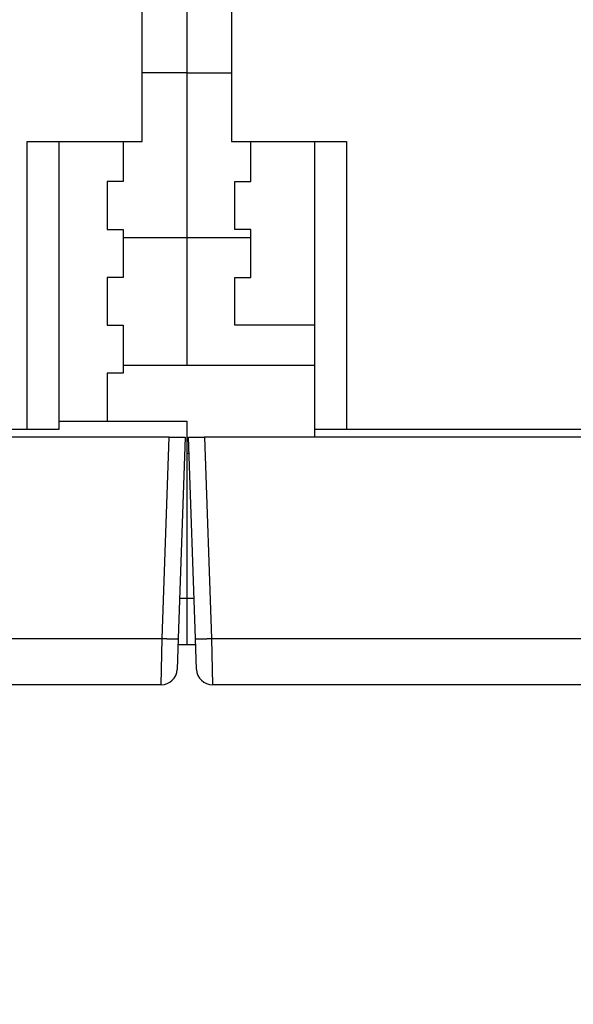
# Model space of a CAD drawing. Extents: x 162 to 1496, y 6 to 976.
# Drawn here: x 1072 to 1107, y 604 to 666 of the extents above; entities that cross this region are included whole.
import ezdxf

# ---------------------------------------------------------------- set-up
doc = ezdxf.new("R2010")
doc.units = 0
doc.layers.add('4', color=7, linetype='CONTINUOUS')

msp = doc.modelspace()

# ---------------------------------------------------------------- linework, layer by layer
at = {"layer": '4', "color": 40, "linetype": 'CONTINUOUS'}
for p, q in [((1080.1434, 658.42416), (1080.1434, 702.92416)), ((1085.7434, 702.92416), (1085.7434, 658.42416)), ((1082.9434, 670.92416), (1082.9434, 662.73564)), ((1082.9434, 662.73564), (1082.9434, 652.42416)), ((1072.9434, 658.42416), (1080.1434, 658.42416)), ((1072.9434, 640.42416), (1072.9434, 658.42416)), ((1074.9434, 640.42416), (1074.9434, 658.42416)), ((1078.9434, 658.42413), (1078.9434, 655.92416)), ((1085.7434, 658.42416), (1092.9434, 658.42416)), ((1086.9434, 655.92416), (1086.9434, 658.42416)), ((1090.9434, 658.42416), (1090.9434, 640.42416)), ((1092.9434, 658.42416), (1092.9434, 640.42416)), ((1077.9434, 655.92416), (1077.9434, 652.92416)), ((1078.9434, 655.92416), (1077.9434, 655.92416)), ((1085.9434, 652.92416), (1085.9434, 655.92416)), ((1085.9434, 655.92416), (1086.9434, 655.92416)), ((1077.9434, 652.92416), (1078.9434, 652.92416)), ((1078.9434, 652.92416), (1078.9434, 649.92416)), ((1086.9434, 652.92416), (1085.9434, 652.92416)), ((1086.9434, 649.92416), (1086.9434, 652.92416)), ((1078.9434, 652.42416), (1082.9435, 652.42416)), ((1082.9434, 652.42416), (1086.9434, 652.42416)), ((1082.9434, 652.42414), (1082.9434, 644.42416)), ((1077.9434, 649.92416), (1077.9434, 646.92416)), ((1078.9434, 649.92416), (1077.9434, 649.92416)), ((1085.9434, 646.92416), (1085.9434, 649.92416)), ((1085.9434, 649.92416), (1086.9434, 649.92416)), ((1077.9434, 646.92416), (1078.9434, 646.92416)), ((1078.9434, 646.92416), (1078.9434, 643.92416)), ((1090.9434, 646.92416), (1085.9434, 646.92416)), ((1078.9434, 644.42416), (1082.9435, 644.42416)), ((1082.9435, 644.42416), (1090.9434, 644.42416)), ((1077.9434, 643.92416), (1077.9434, 640.92416)), ((1078.9434, 643.92416), (1077.9434, 643.92416)), ((1042.9434, 640.42416), (1072.9434, 640.42416)), ((1072.9434, 640.42416), (1074.9434, 640.42416)), ((1074.9434, 640.92416), (1082.9434, 640.92416)), ((1082.9434, 640.92416), (1082.9434, 629.81946)), ((1090.9434, 640.42416), (1090.9434, 639.92416)), ((1090.9434, 640.42416), (1092.9434, 640.42416)), ((1092.9434, 640.42416), (1122.9434, 640.42416)), ((1081.8441, 639.92416), (1004.0428, 639.92416)), ((1081.8441, 639.92416), (1082.8434, 639.92416)), ((1082.8434, 639.92416), (1082.4033, 627.31946)), ((1083.0434, 639.92416), (1084.0428, 639.92416)), ((1083.4836, 627.31946), (1083.0434, 639.92416)), ((1161.8441, 639.92416), (1084.0428, 639.92416)), ((1082.9434, 638.92416), (1083.0784, 638.92416)), ((1082.9434, 629.81946), (1082.4906, 629.81946)), ((1083.3963, 629.81946), (1082.9434, 629.81946)), ((1082.9434, 629.81946), (1082.9434, 626.92416)), ((1082.4033, 627.31946), (1082.3359, 625.38926)), ((1082.9434, 626.92416), (1082.3895, 626.92416)), ((1083.4974, 626.92416), (1082.9434, 626.92416)), ((1083.551, 625.38926), (1083.4836, 627.31946)), ((1083.4974, 626.92416), (1083.4974, 626.92416)), ((1081.3365, 624.42416), (1053.7434, 624.42416)), ((1112.1434, 624.42416), (1084.5504, 624.42416))]:
    msp.add_line(p, q, dxfattribs=at)
at = {"layer": '4', "color": 3, "linetype": 'CONTINUOUS'}
for p, q in [((1082.9434, 662.73564), (1080.1434, 662.73564)), ((1082.9434, 662.73564), (1085.7434, 662.73564)), ((1081.4039, 627.31946), (1081.8441, 639.92416)), ((1084.0428, 639.92416), (1084.483, 627.31946)), ((1053.7434, 627.31946), (1081.4039, 627.31946)), ((1081.3365, 624.42416), (1081.4039, 627.31942)), ((1084.483, 627.31946), (1112.1434, 627.31946)), ((1084.483, 627.31942), (1084.5504, 624.42416))]:
    msp.add_line(p, q, dxfattribs=at)
for points in [[(1063.2598, 973.91743, 0), (1066.2495, 973.91744)], [(1072.229, 973.91744, 0), (1075.2187, 973.91744), (1078.2084, 973.91745), (1081.1982, 973.91745), (1084.1879, 973.91745), (1087.1776, 973.91746), (1090.1673, 973.91746, 0.00000001), (1093.1571, 973.91746, 0.00000001), (1096.1472, 973.91747), (1099.1365, 973.91747), (1102.1247, 973.91747), (1105.116, 973.91748), (1108.1118, 973.91748), (1111.0954, 973.91748), (1114.0613, 973.91749, 0.00000002), (1117.0749, 973.91749, 0.00000002), (1120.1589, 973.9175, 0.00000002), (1123.0543, 973.9175), (1125.672, 973.91751, 0.00000003), (1129.0338, 973.91751, 0.00000005), (1134.2117, 973.91752, 0.00000003), (1140.9927, 973.91754, 0.00000001)], [(1072.229, 971.53002), (1075.2187, 971.53002), (1078.2084, 971.53002), (1081.1982, 971.53002), (1084.1879, 971.53002), (1087.1776, 971.53002, 0), (1090.1673, 971.53002), (1093.1571, 971.53002), (1096.1472, 971.53003), (1099.1365, 971.53003), (1102.1247, 971.53003), (1105.116, 971.53003), (1108.1118, 971.53003), (1111.0954, 971.53003), (1114.0613, 971.53003), (1117.0749, 971.53003), (1120.1589, 971.53003), (1123.0543, 971.53003), (1125.672, 971.53003), (1129.0338, 971.53003), (1134.2117, 971.53003), (1140.9927, 971.53003)], [(1027.3831, 971.53003, 0), (1030.3728, 971.53003)], [(1038.9948, 967.35806, -0.00000004), (1034.0879, 967.35807, -0.00000002), (1027.6618, 967.35807)], [(1055.9945, 967.35805, -0.00000002), (1053.1838, 967.35805, -0.00000002), (1050.3279, 967.35805, -0.00000002), (1047.4053, 967.35805)], [(1064.4957, 967.35804, -0.00000002), (1061.661, 967.35804, -0.00000002), (1058.822, 967.35804)], [(1070.1605, 967.35804, -0.00000002), (1067.3276, 967.35804)], [(1087.1605, 967.35804, -0.00000002), (1084.3272, 967.35804)], [(1081.4939, 967.35804, -0.00000002), (1078.6607, 967.35804)], [(1101.3269, 967.35804, -0.00000002), (1098.4936, 967.35804)], [(1106.9934, 967.35804, -0.00000002), (1104.1601, 967.35804)], [(1115.4932, 967.35805, -0.00000002), (1112.66, 967.35804, -0.00000002), (1109.8267, 967.35804)], [(1126.8263, 967.35806, -0.00000002), (1123.993, 967.35805)], [(1138.1594, 967.35807, -0.00000002), (1135.3261, 967.35807, -0.00000002), (1132.4929, 967.35806)], [(1126.8263, 964.29062, 0.00000002), (1123.993, 964.29062)], [(1109.8267, 964.29064, 0.00000002), (1106.9934, 964.29064, 0.00000002), (1104.1601, 964.29064, 0.00000002), (1101.3269, 964.29064, 0.00000002), (1098.4936, 964.29065, 0.00000002), (1095.6603, 964.29065, 0.00000002), (1092.827, 964.29065, 0.00000002), (1089.9938, 964.29065)], [(1118.3265, 964.29063, 0.00000002), (1115.4932, 964.29063)], [(1078.6607, 964.29065, 0.00000002), (1075.8275, 964.29065, 0.00000002), (1072.9941, 964.29065, 0.00000002), (1070.1605, 964.29065, 0.00000002), (1067.3276, 964.29064)], [(1087.1605, 964.29065, 0.00000002), (1084.3272, 964.29065, 0.00000002), (1081.4939, 964.29065)], [(1064.4957, 964.29064, 0.00000002), (1061.661, 964.29064, 0.00000002), (1058.822, 964.29064, 0.00000002), (1055.9945, 964.29064)], [(1053.1838, 964.29063, 0.00000002), (1050.3279, 964.29063, 0.00000003), (1047.4053, 964.29063)], [(1042.1807, 964.29062, 0.00000003), (1038.9948, 964.29062, 0.00000005), (1034.0879, 964.29061)], [(1081.4039, 627.31942), (1081.4515, 627.3178, 0.00044592), (1081.4997, 627.31624, 0.00042547), (1081.5486, 627.31474, 0.00042317), (1081.598, 627.31332, 0.00044736), (1081.6477, 627.31198, 0.00046541), (1081.6973, 627.31073, 0.00048324), (1081.7469, 627.30959, 0.00050323), (1081.796, 627.30855, 0.00053091), (1081.8446, 627.30764, 0.00056079), (1081.8923, 627.30685, 0.00059701), (1081.9389, 627.3062, 0.00063864), (1081.9843, 627.30568, 0.00068835), (1082.028, 627.30531, 0.00074858), (1082.0701, 627.30508, 0.0008202), (1082.1101, 627.30501, 0.00090665), (1082.1481, 627.30508, 0.00100502), (1082.1836, 627.30531, 0.0011452), (1082.2168, 627.30568, 0.00132736), (1082.2473, 627.3062, 0.00151582), (1082.2752, 627.30685, 0.00167539), (1082.3003, 627.30763, 0.00217486), (1082.3227, 627.30855, 0.00316341), (1082.3422, 627.30964, 0.00331726), (1082.3589, 627.31073, 0.00174255), (1082.3725, 627.31178, 0.0063749), (1082.384, 627.31332, 0.02223021), (1082.3943, 627.3159, 0.03077124), (1082.4033, 627.31942, 0.03461354)], [(1083.4836, 627.31942), (1083.4848, 627.3178, 0.26169123), (1083.4884, 627.31624, 0.06705892), (1083.4944, 627.31474, 0.02648908), (1083.5029, 627.31332, 0.01472652), (1083.5141, 627.31198, 0.00899976), (1083.528, 627.31073, 0.00614017), (1083.5448, 627.30959, 0.00439781), (1083.5643, 627.30855, 0.00337819), (1083.5866, 627.30764, 0.00264409), (1083.6117, 627.30685, 0.00215983), (1083.6396, 627.3062, 0.00178367), (1083.6701, 627.30568, 0.00151904), (1083.7033, 627.30531, 0.00130416), (1083.7388, 627.30508, 0.00114588), (1083.7768, 627.30501, 0.0010097), (1083.8168, 627.30508, 0.00090242), (1083.8588, 627.30531, 0.00082055), (1083.9026, 627.30568, 0.00076119), (1083.9481, 627.3062, 0.00068422), (1083.9946, 627.30685, 0.00060213), (1084.0419, 627.30763, 0.00060993), (1084.0909, 627.30855, 0.00066184), (1084.1415, 627.30964, 0.00049489), (1084.1896, 627.31073, 0.00021015), (1084.2333, 627.31178, 0.00061783), (1084.2889, 627.31332, 0.00098389), (1084.3732, 627.3159, 0.00049004), (1084.483, 627.31942, 0.00026716)]]:
    msp.add_lwpolyline(points, format="xyb", dxfattribs=at)
at = {"layer": '4', "color": 40, "linetype": 'CONTINUOUS'}
for centre, start, end in [((1081.3365, 625.42416), 270, 358), ((1084.5504, 625.42416), 182, 270)]:
    msp.add_arc(centre, 1, start, end, dxfattribs=at)

doc.saveas('drawing.dxf')
